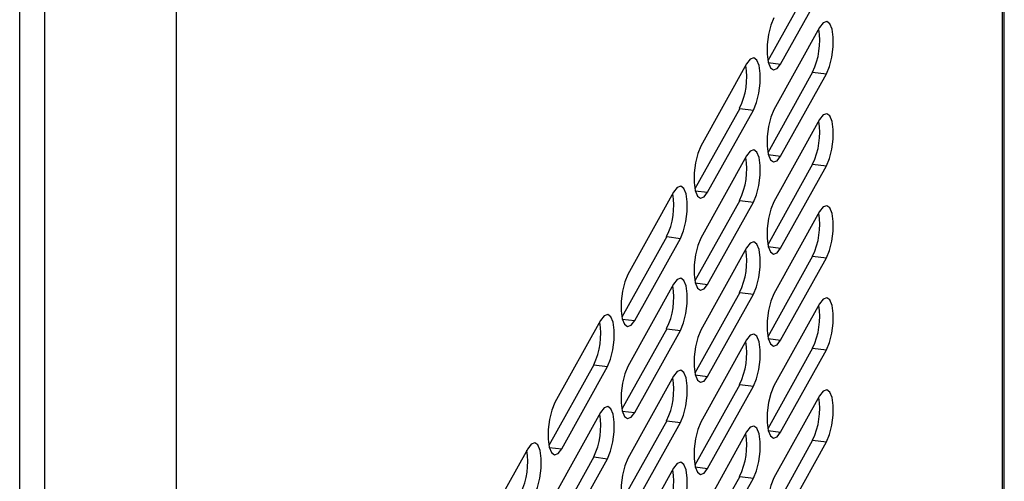
# Model space of a CAD drawing. Units: millimetres. Extents: x 4 to 837, y 4 to 590.
# Drawn here: x 771 to 804, y 422 to 438 of the extents above; entities that cross this region are included whole.
import ezdxf

# ---------------------------------------------------------------- set-up
doc = ezdxf.new("R2010")
doc.units = ezdxf.units.MM

msp = doc.modelspace()

# ---------------------------------------------------------------- linework, layer by layer
at = {"color": 7, "linetype": 'Continuous', "lineweight": 25}
for p, q in [((804.296, 503.794), (804.296, 400.8)), ((804.372, 400.938), (804.372, 503.93)), ((771.623, 369.942), (771.623, 480.543)), ((770.764, 369.813), (770.764, 480.122)), ((776.102, 450.798), (776.102, 379.125)), ((797.83, 439.503), (796.301, 436.75)), ((796.737, 436.636), (798.297, 439.444)), ((798.067, 437.881), (796.507, 435.073)), ((795.576, 436.643), (794.016, 433.835)), ((796.315, 436.689), (796.737, 436.636)), ((797.83, 436.36), (796.301, 433.608)), ((796.737, 433.493), (798.297, 436.301)), ((797.83, 436.36), (798.297, 436.301)), ((795.339, 435.122), (793.81, 432.37)), ((794.246, 432.255), (795.806, 435.063)), ((795.339, 435.122), (795.806, 435.063)), ((798.067, 434.738), (796.507, 431.93)), ((796.315, 433.546), (796.737, 433.493)), ((795.576, 433.501), (794.016, 430.692)), ((797.83, 433.217), (796.301, 430.465)), ((797.83, 433.217), (798.297, 433.159)), ((796.737, 430.35), (798.297, 433.159)), ((793.085, 432.263), (791.525, 429.454)), ((793.824, 432.308), (794.246, 432.255)), ((795.339, 431.98), (793.81, 429.227)), ((794.246, 429.112), (795.806, 431.921)), ((795.339, 431.98), (795.806, 431.921)), ((798.067, 431.596), (796.507, 428.787)), ((792.848, 430.742), (791.319, 427.989)), ((791.755, 427.875), (793.315, 430.683)), ((792.848, 430.742), (793.315, 430.683)), ((795.576, 430.358), (794.016, 427.55)), ((796.315, 430.404), (796.737, 430.35)), ((797.83, 430.075), (796.301, 427.322)), ((796.737, 427.208), (798.297, 430.016)), ((797.83, 430.075), (798.297, 430.016)), ((793.085, 429.12), (791.525, 426.312)), ((795.339, 428.837), (793.81, 426.084)), ((793.824, 429.166), (794.246, 429.112)), ((795.339, 428.837), (795.806, 428.778)), ((794.246, 425.97), (795.806, 428.778)), ((798.067, 428.453), (796.507, 425.645)), ((790.594, 427.882), (789.034, 425.074)), ((791.333, 427.928), (791.755, 427.875)), ((792.848, 427.599), (791.319, 424.847)), ((791.755, 424.732), (793.315, 427.54)), ((792.848, 427.599), (793.315, 427.54)), ((795.576, 427.215), (794.016, 424.407)), ((796.315, 427.261), (796.737, 427.208)), ((797.83, 426.932), (796.301, 424.18)), ((796.737, 424.065), (798.297, 426.873)), ((797.83, 426.932), (798.297, 426.873)), ((790.357, 426.361), (788.827, 423.609)), ((789.264, 423.494), (790.824, 426.302)), ((790.357, 426.361), (790.824, 426.302)), ((793.085, 425.977), (791.525, 423.169)), ((793.824, 426.023), (794.246, 425.97)), ((795.339, 425.694), (793.81, 422.942)), ((794.246, 422.827), (795.806, 425.635)), ((795.339, 425.694), (795.806, 425.635)), ((798.067, 425.31), (796.507, 422.502)), ((790.594, 424.74), (789.034, 421.931)), ((791.333, 424.785), (791.755, 424.732)), ((792.848, 424.456), (791.319, 421.704)), ((791.755, 421.589), (793.315, 424.397)), ((792.848, 424.456), (793.315, 424.397)), ((795.576, 424.072), (794.016, 421.264)), ((796.315, 424.118), (796.737, 424.065)), ((788.103, 423.502), (786.543, 420.693)), ((788.842, 423.547), (789.264, 423.494)), ((797.83, 423.789), (796.301, 421.037)), ((796.737, 420.922), (798.297, 423.73)), ((797.83, 423.789), (798.297, 423.73)), ((790.357, 423.219), (788.827, 420.466)), ((789.264, 420.351), (790.824, 423.16)), ((790.357, 423.219), (790.824, 423.16)), ((793.085, 422.835), (791.525, 420.026)), ((793.824, 422.88), (794.246, 422.827)), ((795.339, 422.552), (793.81, 419.799)), ((794.246, 419.684), (795.806, 422.493)), ((795.339, 422.552), (795.806, 422.493))]:
    msp.add_line(p, q, dxfattribs=at)
at = {"color": 7, "linetype": 'Continuous', "lineweight": 25, "flags": 128}
for points in [[(796.507, 438.216), (796.4, 437.962), (796.319, 437.644), (796.275, 437.299), (796.273, 436.97), (796.313, 436.696), (796.39, 436.509), (796.496, 436.434), (796.616, 436.477), (796.737, 436.636)], [(798.297, 436.301), (798.405, 436.555), (798.485, 436.873), (798.529, 437.217), (798.531, 437.547), (798.492, 437.821), (798.414, 438.007), (798.309, 438.083), (798.188, 438.039), (798.067, 437.881)], [(795.806, 435.063), (795.914, 435.317), (795.994, 435.635), (796.038, 435.98), (796.04, 436.309), (796, 436.583), (795.923, 436.769), (795.818, 436.845), (795.697, 436.801), (795.576, 436.643)], [(796.507, 435.073), (796.4, 434.819), (796.319, 434.501), (796.275, 434.157), (796.273, 433.827), (796.313, 433.553), (796.39, 433.367), (796.496, 433.291), (796.616, 433.335), (796.737, 433.493)], [(798.297, 433.159), (798.405, 433.412), (798.485, 433.73), (798.529, 434.075), (798.531, 434.404), (798.492, 434.678), (798.414, 434.865), (798.309, 434.94), (798.188, 434.897), (798.067, 434.738)], [(794.016, 433.835), (793.909, 433.582), (793.828, 433.263), (793.784, 432.919), (793.782, 432.59), (793.822, 432.315), (793.899, 432.129), (794.005, 432.053), (794.125, 432.097), (794.246, 432.255)], [(795.806, 431.921), (795.914, 432.174), (795.994, 432.492), (796.038, 432.837), (796.04, 433.166), (796, 433.44), (795.923, 433.627), (795.818, 433.703), (795.697, 433.659), (795.576, 433.501)], [(793.315, 430.683), (793.423, 430.936), (793.503, 431.254), (793.547, 431.599), (793.549, 431.928), (793.509, 432.203), (793.432, 432.389), (793.327, 432.465), (793.206, 432.421), (793.085, 432.263)], [(796.507, 431.93), (796.4, 431.677), (796.319, 431.359), (796.275, 431.014), (796.273, 430.685), (796.313, 430.41), (796.39, 430.224), (796.496, 430.148), (796.616, 430.192), (796.737, 430.35)], [(798.297, 430.016), (798.405, 430.269), (798.485, 430.587), (798.529, 430.932), (798.531, 431.261), (798.492, 431.536), (798.414, 431.722), (798.309, 431.798), (798.188, 431.754), (798.067, 431.596)], [(794.016, 430.692), (793.909, 430.439), (793.828, 430.121), (793.784, 429.776), (793.782, 429.447), (793.822, 429.173), (793.899, 428.986), (794.005, 428.91), (794.125, 428.954), (794.246, 429.112)], [(795.806, 428.778), (795.914, 429.031), (795.994, 429.35), (796.038, 429.694), (796.04, 430.023), (796, 430.298), (795.923, 430.484), (795.818, 430.56), (795.697, 430.516), (795.576, 430.358)], [(791.525, 429.454), (791.418, 429.201), (791.337, 428.883), (791.293, 428.538), (791.291, 428.209), (791.331, 427.935), (791.408, 427.748), (791.513, 427.673), (791.634, 427.716), (791.755, 427.875)], [(793.315, 427.54), (793.423, 427.794), (793.503, 428.112), (793.547, 428.456), (793.549, 428.786), (793.509, 429.06), (793.432, 429.246), (793.327, 429.322), (793.206, 429.278), (793.085, 429.12)], [(796.507, 428.787), (796.4, 428.534), (796.319, 428.216), (796.275, 427.871), (796.273, 427.542), (796.313, 427.268), (796.39, 427.081), (796.496, 427.006), (796.616, 427.049), (796.737, 427.208)], [(798.297, 426.873), (798.405, 427.127), (798.485, 427.445), (798.529, 427.789), (798.531, 428.119), (798.492, 428.393), (798.414, 428.579), (798.309, 428.655), (798.188, 428.611), (798.067, 428.453)], [(790.824, 426.302), (790.932, 426.556), (791.012, 426.874), (791.056, 427.218), (791.058, 427.548), (791.018, 427.822), (790.941, 428.008), (790.836, 428.084), (790.715, 428.04), (790.594, 427.882)], [(794.016, 427.55), (793.909, 427.296), (793.828, 426.978), (793.784, 426.634), (793.782, 426.304), (793.822, 426.03), (793.899, 425.844), (794.005, 425.768), (794.125, 425.812), (794.246, 425.97)], [(795.806, 425.635), (795.914, 425.889), (795.994, 426.207), (796.038, 426.551), (796.04, 426.881), (796, 427.155), (795.923, 427.341), (795.818, 427.417), (795.697, 427.373), (795.576, 427.215)], [(791.525, 426.312), (791.418, 426.058), (791.337, 425.74), (791.293, 425.396), (791.291, 425.066), (791.331, 424.792), (791.408, 424.606), (791.513, 424.53), (791.634, 424.574), (791.755, 424.732)], [(793.315, 424.397), (793.423, 424.651), (793.503, 424.969), (793.547, 425.314), (793.549, 425.643), (793.509, 425.917), (793.432, 426.104), (793.327, 426.179), (793.206, 426.136), (793.085, 425.977)], [(796.507, 425.645), (796.4, 425.391), (796.319, 425.073), (796.275, 424.729), (796.273, 424.399), (796.313, 424.125), (796.39, 423.939), (796.496, 423.863), (796.616, 423.907), (796.737, 424.065)], [(798.297, 423.73), (798.405, 423.984), (798.485, 424.302), (798.529, 424.647), (798.531, 424.976), (798.492, 425.25), (798.414, 425.436), (798.309, 425.512), (798.188, 425.468), (798.067, 425.31)], [(789.034, 425.074), (788.927, 424.821), (788.846, 424.502), (788.802, 424.158), (788.8, 423.829), (788.84, 423.554), (788.917, 423.368), (789.022, 423.292), (789.143, 423.336), (789.264, 423.494)], [(790.824, 423.16), (790.932, 423.413), (791.012, 423.731), (791.056, 424.076), (791.058, 424.405), (791.018, 424.679), (790.941, 424.866), (790.836, 424.942), (790.715, 424.898), (790.594, 424.74)], [(794.016, 424.407), (793.909, 424.153), (793.828, 423.835), (793.784, 423.491), (793.782, 423.162), (793.822, 422.887), (793.899, 422.701), (794.005, 422.625), (794.125, 422.669), (794.246, 422.827)], [(795.806, 422.493), (795.914, 422.746), (795.994, 423.064), (796.038, 423.409), (796.04, 423.738), (796, 424.012), (795.923, 424.199), (795.818, 424.274), (795.697, 424.231), (795.576, 424.072)], [(788.333, 421.922), (788.441, 422.175), (788.521, 422.493), (788.565, 422.838), (788.567, 423.167), (788.527, 423.442), (788.45, 423.628), (788.345, 423.704), (788.224, 423.66), (788.103, 423.502)], [(791.525, 423.169), (791.418, 422.916), (791.337, 422.597), (791.293, 422.253), (791.291, 421.924), (791.331, 421.649), (791.408, 421.463), (791.513, 421.387), (791.634, 421.431), (791.755, 421.589)], [(793.315, 421.255), (793.423, 421.508), (793.503, 421.826), (793.547, 422.171), (793.549, 422.5), (793.509, 422.775), (793.432, 422.961), (793.327, 423.037), (793.206, 422.993), (793.085, 422.835)], [(796.507, 422.502), (796.4, 422.249), (796.319, 421.93), (796.275, 421.586), (796.273, 421.257), (796.313, 420.982), (796.39, 420.796), (796.496, 420.72), (796.616, 420.764), (796.737, 420.922)]]:
    msp.add_lwpolyline(points, dxfattribs=at)
at = {"color": 7, "linetype": 'Continuous', "lineweight": 25}
for centre in [(795.635, 437.417), (793.144, 436.179), (795.635, 434.274), (793.144, 433.036), (790.653, 431.798), (795.635, 431.131), (793.144, 429.893), (790.653, 428.656), (795.635, 427.988), (788.162, 427.418), (793.144, 426.751), (790.653, 425.513), (795.635, 424.846), (788.162, 424.275), (793.144, 423.608), (785.671, 423.037), (790.653, 422.37)]:
    msp.add_arc(centre, 2.435, 334.2932, 9.6611, dxfattribs=at)

doc.saveas('drawing.dxf')
